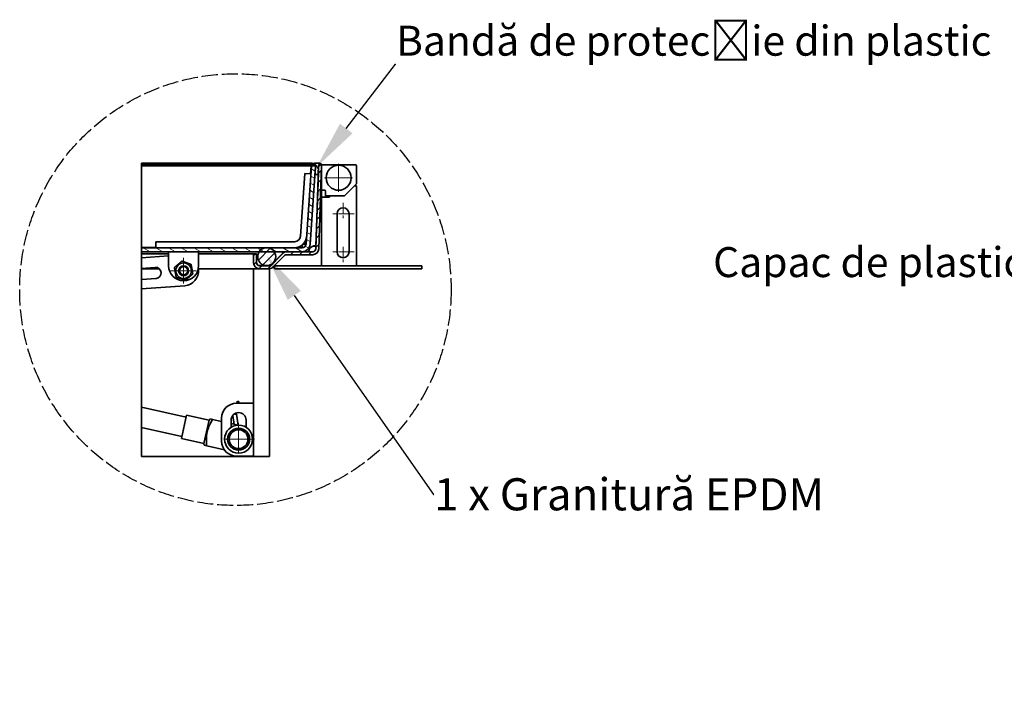
# Model space of a CAD drawing. Units: millimetres. Extents: x -5256 to 20135, y -11256 to 3325.
# Drawn here: x 4192 to 5112, y -6617 to -5999 of the extents above; entities that cross this region are included whole.
import ezdxf
from ezdxf import colors
from ezdxf.entities.mleader import LeaderData, LeaderLine
from ezdxf.math import Vec2, Vec3

# ---------------------------------------------------------------- set-up
doc = ezdxf.new("R2010")
doc.units = ezdxf.units.MM
doc.header["$LTSCALE"] = 5
doc.linetypes.add('AM_ISO02W050x2', pattern=[3.75, 3, -0.75])
doc.linetypes.add('CHAIN', pattern=[0.3543, 0.2362, -0.0295, 0.0591, -0.0295])
doc.layers.add('Center Mark (ISO)', color=1, linetype='Continuous', lineweight=9, true_color=0xff0000)
doc.layers.add('Hatch (ISO)', color=6, linetype='Continuous', lineweight=9, true_color=0xff00ff)
doc.layers.add('Visible (ISO)', color=7, linetype='Continuous', lineweight=35)
doc.styles.get("Standard").update_dxf_attribs({"font": 'tahoma.ttf'})
pattern_1 = [(45, (3156.4494, -7121.414), (-4.19178, 4.19178), [])]

msp = doc.modelspace()

# ---------------------------------------------------------------- hatches: boundary and pattern name
at = {"layer": 'Hatch (ISO)'}
h = msp.add_hatch(dxfattribs=at)
h.set_pattern_fill('ANSI31', color=256, scale=47.424571, angle=105.00025, style=0)
h.set_pattern_definition([(150.00025, (3156.4494, -7121.414), (-2.964014, -5.133873), [])])
edge = h.paths.add_edge_path()
edge.add_line((4305.96, -6215.34), (4441.63, -6215.34))
edge.add_line((4441.63, -6215.34), (4456.04, -6215.34))
edge.add_ellipse((4456.04, -6207.87), major_axis=(7.47, 0), ratio=1, start_angle=270, end_angle=271.26835)
edge.add_ellipse((4456.04, -6207.87), major_axis=(7.47, 0.17), ratio=1, start_angle=270, end_angle=354.73165)
edge.add_line((4463.49, -6208.39), (4468.6, -6135.25))
edge.add_line((4468.6, -6135.25), (4464.88, -6134.98))
edge.add_line((4464.88, -6134.98), (4459.76, -6208.13))
edge.add_ellipse((4456.04, -6207.87), major_axis=(-0.26, -3.73), ratio=1, start_angle=4, end_angle=90, ccw=False)
edge.add_line((4456.04, -6211.6), (4305.96, -6211.6))
edge.add_line((4305.96, -6211.6), (4305.96, -6215.34))
h = msp.add_hatch(dxfattribs=at)
h.set_pattern_fill('ANSI31', color=256, scale=47.424571, style=0)
h.set_pattern_definition(pattern_1)
edge = h.paths.add_edge_path()
edge.add_ellipse((4416.34, -6225.6), major_axis=(0, -5.6), ratio=1, start_angle=270, end_angle=360)
edge.add_line((4416.34, -6231.2), (4425.22, -6231.2))
edge.add_ellipse((4425.22, -6225.6), major_axis=(5.6, 0), ratio=1, start_angle=270, end_angle=315)
edge.add_line((4429.18, -6229.56), (4439.79, -6218.95))
edge.add_ellipse((4441.77, -6220.94), major_axis=(1.98, 1.98), ratio=1, start_angle=45, end_angle=90, ccw=False)
edge.add_line((4441.77, -6218.13), (4466.01, -6218.13))
edge.add_ellipse((4466.01, -6212.53), major_axis=(5.6, 0), ratio=1, start_angle=270, end_angle=358)
edge.add_line((4471.61, -6212.73), (4474.35, -6134.11))
edge.add_line((4474.35, -6134.11), (4474.26, -6134.11))
edge.add_line((4474.26, -6134.11), (4473.42, -6134.08))
edge.add_line((4473.42, -6134.08), (4471.49, -6135.88))
edge.add_line((4471.49, -6135.88), (4468.81, -6212.63))
edge.add_ellipse((4466.01, -6212.53), major_axis=(-0.1, -2.8), ratio=1, start_angle=2, end_angle=90, ccw=False)
edge.add_line((4466.01, -6215.33), (4456.2, -6215.33))
edge.add_line((4456.2, -6215.33), (4441.77, -6215.33))
edge.add_ellipse((4441.77, -6220.94), major_axis=(-5.6, 0), ratio=1, start_angle=270, end_angle=271.46457)
edge.add_ellipse((4441.77, -6220.94), major_axis=(-5.6, -0.14), ratio=1, start_angle=270, end_angle=313.53543)
edge.add_line((4437.81, -6216.97), (4427.2, -6227.58))
edge.add_ellipse((4425.22, -6225.6), major_axis=(-1.98, -1.98), ratio=1, start_angle=45, end_angle=90, ccw=False)
edge.add_line((4425.22, -6228.4), (4416.34, -6228.4))
edge.add_ellipse((4416.34, -6225.6), major_axis=(-2.8, 0), ratio=1, start_angle=0, end_angle=90, ccw=False)
edge.add_line((4413.54, -6225.6), (4413.54, -6217.2))
edge.add_line((4413.54, -6217.2), (4410.74, -6217.2))
edge.add_line((4410.74, -6217.2), (4410.74, -6225.6))
h = msp.add_hatch(dxfattribs=at)
h.set_pattern_fill('ANSI31', color=256, scale=47.424571, angle=75.00018, style=0)
h.set_pattern_definition([(120.00018, (3156.4494, -7121.414), (-5.133851, -2.964051), [])])
edge = h.paths.add_edge_path()
edge.add_line((4468.35, -6142.78), (4468.8, -6143.26))
edge.add_line((4468.8, -6143.26), (4470.67, -6143.33))
edge.add_line((4470.67, -6143.33), (4471.15, -6142.88))
edge.add_line((4471.15, -6142.88), (4471.43, -6134.95))
edge.add_line((4471.43, -6134.95), (4471.74, -6134.02))
edge.add_line((4471.74, -6134.02), (4473.42, -6134.08))
edge.add_line((4473.42, -6134.08), (4474.26, -6134.11))
edge.add_ellipse((4472.43, -6134.51), major_axis=(-0.4, 1.82), ratio=1, start_angle=270, end_angle=345.52249)
edge.add_line((4472.5, -6132.65), (4467.72, -6132.48))
edge.add_ellipse((4467.65, -6134.35), major_axis=(-1.87, 0.07), ratio=1, start_angle=270, end_angle=345.52249)
edge.add_line((4465.86, -6133.82), (4468.38, -6133.91))
edge.add_line((4468.38, -6133.91), (4468.63, -6134.85))
edge.add_line((4468.63, -6134.85), (4468.35, -6142.78))
h = msp.add_hatch(dxfattribs=at)
h.set_pattern_fill('ANSI31', color=256, scale=47.424571, style=0)
h.set_pattern_definition(pattern_1)
edge = h.paths.add_edge_path()
edge.add_ellipse((4423, -6219.9), major_axis=(8.4, 0), ratio=1, start_angle=270, end_angle=392.91155)
edge.add_ellipse((4423, -6219.9), major_axis=(-4.57, 7.05), ratio=1, start_angle=270, end_angle=318.12506)
edge.add_ellipse((4423, -6219.9), major_axis=(-8.3, 1.31), ratio=1, start_angle=270, end_angle=287.92679)
edge.add_ellipse((4423, -6219.9), major_axis=(-8.3, -1.31), ratio=1, start_angle=270, end_angle=318.12506)
edge.add_ellipse((4423, -6219.9), major_axis=(-4.57, -7.05), ratio=1, start_angle=270, end_angle=392.91155)

# ---------------------------------------------------------------- linework, layer by layer
at = {"linetype": 'AM_ISO02W050x2'}
msp.add_circle((4393.76, -6250.7), 201.62, dxfattribs=at)
at = {"layer": 'Center Mark (ISO)', "linetype": 'CHAIN', "ltscale": 23.990969}
for p, q in [((4490.19, -6133.21), (4490.19, -6159.35)), ((4503.26, -6146.28), (4477.12, -6146.28)), ((4345.37, -6221.12), (4345.37, -6245.02)), ((4357.32, -6233.07), (4333.42, -6233.07)), ((4396.73, -6375.44), (4396.73, -6405.31)), ((4411.67, -6390.38), (4381.8, -6390.38))]:
    msp.add_line(p, q, dxfattribs=at)
at = {"layer": 'Center Mark (ISO)', "linetype": 'CHAIN', "ltscale": 8.88956}
for p, q in [((4494.39, -6169.62), (4494.39, -6184.56)), ((4494.39, -6210.7), (4494.39, -6225.63))]:
    msp.add_line(p, q, dxfattribs=at)
at = {"layer": 'Center Mark (ISO)', "linetype": 'CHAIN', "ltscale": 12.223182}
for p, q in [((4504.66, -6179.89), (4484.12, -6179.89)), ((4504.66, -6215.37), (4484.12, -6215.37))]:
    msp.add_line(p, q, dxfattribs=at)
at = {"layer": 'Visible (ISO)'}
for p, q in [((4305.96, -6132.58), (4305.96, -6133.92)), ((4465.94, -6132.58), (4305.96, -6132.58)), ((4305.96, -6134), (4305.96, -6133.92)), ((4465.94, -6133.92), (4305.96, -6133.92)), ((4305.96, -6134.95), (4305.96, -6134)), ((4465.94, -6134), (4305.96, -6134)), ((4305.96, -6134.98), (4305.96, -6134.95)), ((4305.96, -6134.95), (4465.94, -6134.95)), ((4305.96, -6208.13), (4305.96, -6134.98)), ((4464.6, -6134.98), (4305.96, -6134.98)), ((4464.88, -6134.98), (4459.76, -6208.13)), ((4463.49, -6208.39), (4468.6, -6135.25)), ((4464.06, -6142.67), (4464.6, -6134.98)), ((4464.6, -6135.25), (4464.08, -6142.67)), ((4464.6, -6134.98), (4464.6, -6135.25)), ((4468.6, -6135.25), (4464.88, -6134.98)), ((4465.86, -6133.82), (4468.38, -6133.91)), ((4465.94, -6132.58), (4465.94, -6133.6)), ((4465.94, -6133.82), (4465.94, -6133.92)), ((4465.94, -6133.92), (4465.94, -6134)), ((4465.94, -6134.95), (4465.94, -6134)), ((4468.43, -6134.11), (4465.94, -6134.11)), ((4465.94, -6134.95), (4465.94, -6135.06)), ((4468.62, -6135.08), (4466.23, -6135.08)), ((4472.5, -6132.65), (4467.72, -6132.48)), ((4468.63, -6134.85), (4468.35, -6142.78)), ((4468.38, -6133.91), (4468.63, -6134.85)), ((4471.49, -6135.88), (4468.81, -6212.63)), ((4471.15, -6142.88), (4471.43, -6134.95)), ((4471.52, -6135.08), (4471.42, -6135.08)), ((4471.43, -6134.95), (4471.74, -6134.02)), ((4473.42, -6134.08), (4471.49, -6135.88)), ((4471.51, -6135.08), (4471.53, -6134.64)), ((4471.51, -6135.08), (4471.53, -6134.65)), ((4471.52, -6135.08), (4471.52, -6135.85)), ((4471.61, -6212.73), (4474.35, -6134.11)), ((4471.74, -6134.02), (4474.26, -6134.11)), ((4473.35, -6134.15), (4472.45, -6134.15)), ((4474.35, -6134.11), (4473.42, -6134.08)), ((4474.32, -6135.08), (4474.32, -6157.02)), ((4475.25, -6134.15), (4474.35, -6134.15)), ((4506.06, -6134.15), (4475.25, -6134.15)), ((4506.99, -6151.5), (4506.99, -6135.08)), ((4458.75, -6142.3), (4454.66, -6200.79)), ((4464.34, -6142.69), (4458.75, -6142.3)), ((4468.16, -6141.61), (4468.39, -6141.61)), ((4468.35, -6142.78), (4468.8, -6143.26)), ((4468.8, -6143.26), (4470.67, -6143.33)), ((4468.9, -6209.91), (4471.28, -6141.61)), ((4470.67, -6143.33), (4471.15, -6142.88)), ((4471.19, -6141.61), (4471.29, -6141.61)), ((4495.79, -6163.09), (4505.13, -6153.75)), ((4505.13, -6153.75), (4506.72, -6152.16)), ((4505.13, -6153.75), (4506.99, -6153.75)), ((4506.99, -6153.75), (4506.99, -6228.43)), ((4474.32, -6157.95), (4474.32, -6157.02)), ((4474.32, -6164.49), (4474.32, -6157.95)), ((4474.32, -6157.95), (4475.25, -6157.95)), ((4474.32, -6164.49), (4474.32, -6228.43)), ((4474.32, -6164.49), (4481.79, -6164.49)), ((4475.25, -6157.95), (4477.12, -6157.95)), ((4478.05, -6158.89), (4478.05, -6162.15)), ((4478.05, -6162.15), (4478.05, -6164.49)), ((4478.99, -6163.09), (4481.79, -6163.09)), ((4495.79, -6163.09), (4481.79, -6163.09)), ((4481.79, -6163.09), (4481.79, -6164.49)), ((4488.79, -6215.37), (4488.79, -6179.89)), ((4499.99, -6179.89), (4499.99, -6215.37)), ((4305.96, -6211.5), (4305.96, -6208.13)), ((4305.96, -6211.5), (4305.96, -6211.6)), ((4305.96, -6211.5), (4319.49, -6211.5)), ((4456.04, -6211.6), (4305.96, -6211.6)), ((4305.96, -6211.6), (4305.96, -6215.34)), ((4319.49, -6206), (4449.07, -6206)), ((4319.49, -6206), (4319.49, -6211.6)), ((4456.04, -6211.6), (4456.04, -6209.17)), ((4456.93, -6208.39), (4459.48, -6208.39)), ((4459.48, -6208.13), (4457.18, -6208.13)), ((4459.82, -6203.56), (4459.48, -6208.39)), ((4459.48, -6208.13), (4459.8, -6203.64)), ((4459.48, -6208.39), (4459.48, -6208.13)), ((4468.9, -6209.91), (4468.9, -6210)), ((4305.96, -6215.34), (4456.04, -6215.34)), ((4305.96, -6215.34), (4305.96, -6217.2)), ((4305.96, -6221.1), (4305.96, -6217.2)), ((4331.37, -6217.2), (4305.96, -6217.2)), ((4305.96, -6221.1), (4331.37, -6219.16)), ((4305.96, -6230.93), (4305.96, -6221.1)), ((4331.37, -6228.41), (4331.37, -6215.34)), ((4359.38, -6215.34), (4359.38, -6228.41)), ((4410.74, -6217.2), (4359.38, -6217.2)), ((4413.54, -6217.2), (4410.74, -6217.2)), ((4410.74, -6217.2), (4410.74, -6225.6)), ((4413.54, -6225.6), (4413.54, -6217.2)), ((4437.81, -6216.97), (4427.2, -6227.58)), ((4429.08, -6225.7), (4437.81, -6216.97)), ((4429.18, -6229.56), (4439.79, -6218.95)), ((4437.81, -6216.98), (4437.81, -6216.97)), ((4466.01, -6215.33), (4441.77, -6215.33)), ((4441.77, -6218.13), (4466.01, -6218.13)), ((4463.14, -6212.63), (4463.14, -6212.66)), ((4463.14, -6212.66), (4463.14, -6212.73)), ((4305.96, -6230.93), (4318.92, -6229.94)), ((4415.59, -6228.3), (4423, -6228.3)), ((4425.22, -6228.4), (4416.34, -6228.4)), ((4427.2, -6227.58), (4428.8, -6225.98)), ((4427.2, -6227.59), (4427.2, -6227.58)), ((4430.34, -6228.43), (4567.92, -6228.43)), ((4430.34, -6228.43), (4430.34, -6231.24)), ((4567.92, -6228.43), (4567.92, -6231.24)), ((4305.96, -6230.93), (4305.96, -6231.2)), ((4322.7, -6231.2), (4305.96, -6231.2)), ((4305.96, -6241.23), (4305.96, -6231.2)), ((4359.27, -6231.08), (4359.34, -6232.01)), ((4410.74, -6231.2), (4359.28, -6231.2)), ((4410.74, -6406.71), (4410.74, -6231.2)), ((4416.34, -6231.2), (4410.74, -6231.2)), ((4416.34, -6231.2), (4425.22, -6231.2)), ((4425.67, -6231.2), (4425.22, -6231.2)), ((4425.67, -6231.2), (4425.67, -6406.71)), ((4430.34, -6231.24), (4567.92, -6231.24)), ((4319.7, -6240.18), (4305.96, -6241.23)), ((4305.96, -6250.13), (4305.96, -6241.23)), ((4346.44, -6247.04), (4305.96, -6250.13)), ((4305.96, -6360.48), (4305.96, -6250.13)), ((4394.87, -6356.77), (4410.74, -6356.77)), ((4395.11, -6356.77), (4395.48, -6354.99)), ((4395.48, -6354.99), (4395.87, -6355.07)), ((4395.87, -6355.07), (4397.06, -6355.31)), ((4396.76, -6356.77), (4397.06, -6355.31)), ((4305.96, -6360.48), (4305.96, -6379.61)), ((4305.96, -6360.48), (4347.76, -6369.84)), ((4348.17, -6368.02), (4343.27, -6389.88)), ((4348.17, -6368.02), (4343.27, -6389.88)), ((4348.17, -6368.02), (4369.12, -6372.71)), ((4348.17, -6368.02), (4369.12, -6372.71)), ((4391.33, -6368.19), (4392.71, -6376.56)), ((4392.25, -6367.26), (4392.39, -6367.21)), ((4392.69, -6366.92), (4392.94, -6367.35)), ((4392.94, -6367.35), (4393.08, -6366.66)), ((4394.64, -6367.07), (4393.41, -6367.04)), ((4394.64, -6367.07), (4394.89, -6365.88)), ((4396.33, -6377.31), (4394.64, -6367.07)), ((4369.12, -6372.71), (4364.22, -6394.57)), ((4364.22, -6394.57), (4369.12, -6372.71)), ((4369.12, -6372.71), (4370.06, -6371.49)), ((4369.12, -6372.71), (4370.06, -6371.49)), ((4370.06, -6371.49), (4372.44, -6372.02)), ((4370.06, -6371.49), (4372.44, -6372.02)), ((4372.44, -6372.02), (4380.86, -6373.91)), ((4380.86, -6373.91), (4372.44, -6372.02)), ((4380.86, -6392.24), (4380.86, -6370.77)), ((4389.73, -6379.34), (4389.73, -6372.64)), ((4389.73, -6375.89), (4396.11, -6377.32)), ((4396.11, -6377.32), (4389.73, -6375.89)), ((4403.73, -6372.64), (4403.73, -6379.34)), ((4305.96, -6406.71), (4305.96, -6379.61)), ((4305.96, -6379.61), (4343.68, -6388.06)), ((4403.73, -6379.03), (4402.86, -6378.83)), ((4343.27, -6389.88), (4364.22, -6394.57)), ((4343.27, -6389.88), (4364.22, -6394.57)), ((4364.22, -6394.57), (4364.55, -6396.08)), ((4364.22, -6394.57), (4364.55, -6396.08)), ((4366.93, -6396.62), (4364.55, -6396.08)), ((4366.93, -6396.62), (4364.55, -6396.08)), ((4383.42, -6400.31), (4366.93, -6396.62)), ((4366.93, -6396.62), (4383.42, -6400.31)), ((4410.74, -6406.71), (4305.96, -6406.71)), ((4410.74, -6406.25), (4394.87, -6406.25)), ((4420.07, -6406.71), (4410.74, -6406.71)), ((4425.67, -6406.71), (4420.07, -6406.71))]:
    msp.add_line(p, q, dxfattribs=at)
for centre, radius in [((4490.19, -6146.28), 11.67), ((4423, -6219.9), 8.4), ((4345.37, -6233.07), 7.28), ((4345.37, -6233.07), 4.67), ((4345.37, -6233.07), 3.81), ((4396.73, -6390.38), 13.07), ((4396.73, -6390.38), 10.27), ((4396.73, -6390.38), 8.78)]:
    msp.add_circle(centre, radius, dxfattribs=at)
for centre, radius, start, end in [((4467.65, -6134.35), 1.87, 88, 163.52249), ((4472.45, -6135.08), 0.934, 90, 180), ((4472.43, -6134.51), 1.87, 12.47751, 88), ((4475.25, -6135.08), 0.934, 90, 180), ((4506.06, -6135.08), 0.934, 0, 90), ((4473.38, -6144.42), 0.934, 0, 47.47448), ((4506.06, -6151.5), 0.934, 315, 0), ((4475.25, -6157.02), 0.934, 180, 270), ((4477.12, -6158.89), 0.934, 0, 90), ((4478.99, -6162.15), 0.934, 180, 270), ((4495.4, -6162.15), 0.934, 270, 315), ((4494.39, -6179.89), 5.6, 0, 180), ((4449.07, -6200.4), 5.6, 270, 356), ((4449.07, -6200.4), 11.2, 270, 356), ((4456.04, -6207.87), 3.73, 270, 356), ((4456.04, -6207.87), 7.47, 270, 356), ((4441.77, -6220.94), 5.6, 90, 135), ((4441.77, -6220.94), 5.6, 91.46457, 135), ((4441.77, -6220.94), 2.8, 90, 135), ((4466.01, -6212.53), 2.8, 270, 358), ((4466.01, -6212.53), 5.6, 270, 358), ((4494.39, -6215.37), 5.6, 180, 0), ((4319.31, -6235.06), 5.13, 274.36642, 94.36642), ((4345.37, -6228.41), 14, 180, 0), ((4416.34, -6225.6), 5.6, 180, 270), ((4416.34, -6225.6), 2.8, 180, 270), ((4425.22, -6225.6), 2.8, 270, 315), ((4425.22, -6225.6), 2.8, 270, 315), ((4425.22, -6225.6), 5.6, 270, 315), ((4345.37, -6233.07), 14, 274.36642, 4.36642), ((4345.3, -6232.14), 14, 4.36642, 6.57962), ((4394.87, -6370.77), 14, 90, 180), ((4396.73, -6372.64), 7, 0, 180), ((4394.87, -6392.24), 14, 180, 270)]:
    msp.add_arc(centre, radius, start, end, dxfattribs=at)
for centre, major_axis, start_param, end_param in [((4467.99, -6215.43), (5.6, 0), 1.407251, 2.617994), ((4467.99, -6215.53), (-5.6, 0), 4.548844, 5.759587)]:
    msp.add_ellipse(centre, major_axis=major_axis, ratio=0.999391, start_param=start_param, end_param=end_param, dxfattribs=at)
msp.add_open_spline([(4463.25, -6215.33), (4462.69, -6215.33), (4462.38, -6215.05), (4462.39, -6214.49), (4462.39, -6213.98), (4462.65, -6213.26), (4463.14, -6212.63)], degree=3, knots=[-2.132804, -2.132804, -2.132804, -2.132804, -1.569255, -1.569255, -1.569255, -1.047198, -1.047198, -1.047198, -1.047198], dxfattribs=at)
msp.add_open_spline([(4463.14, -6212.73), (4462.85, -6213.47), (4462.64, -6214.28), (4462.51, -6215.02)], degree=3, dxfattribs=at)
for points, weights in [([(4336.76, -6229.94), (4340.27, -6227), (4343.78, -6224.05)], [1, 1.15470053838, 1]), ([(4338.36, -6238.96), (4337.56, -6234.45), (4336.76, -6229.94)], [1, 1.15470053838, 1]), ([(4343.78, -6224.05), (4348.09, -6225.62), (4352.39, -6227.18)], [1, 1.15470053838, 1]), ([(4352.39, -6227.18), (4353.19, -6231.69), (4353.98, -6236.2)], [1, 1.15470053838, 1]), ([(4346.97, -6242.1), (4342.66, -6240.53), (4338.36, -6238.96)], [1, 1.15470053838, 1]), ([(4353.98, -6236.2), (4350.48, -6239.15), (4346.97, -6242.1)], [1, 1.15470053838, 1]), ([(4372.44, -6372.02), (4365.63, -6383.41), (4366.93, -6396.62)], [1.13525198576, 1.60548875498, 1.13525198576]), ([(4372.44, -6372.02), (4365.63, -6383.41), (4366.93, -6396.62)], [1.13525198576, 1.60548875498, 1.13525198576])]:
    msp.add_rational_spline(points, weights, degree=2, dxfattribs=at)

# ---------------------------------------------------------------- leaders
ml = msp.add_multileader_mtext('Standard')
ml.set_content('{\\fTahoma|b0|i0|c238|p34;Bandă de protec}ț{\\fTahoma|b0|i0|c238|p34;ie din plastic}', color=256)
ml.set_leader_properties()
ml.build(insert=Vec2(0, 0))
ml.multileader.update_dxf_attribs({"text_left_attachment_type": 7, "text_right_attachment_type": 6, "dogleg_length": 0.36, "arrow_head_size": 45})
ctx = ml.context
ctx.base_point, ctx.char_height, ctx.arrow_head_size, ctx.landing_gap_size, ctx.plane_origin = Vec3(4543.85, -6040.16), 28, 45, 0.09, Vec3(4469.94, -6135.88)
ctx.left_attachment, ctx.right_attachment = 7, 6
notes = []
notes.append((ctx, [(0, (1, 1, 0), (4543.49, -6040.16), (1, 0), 0.36, [(0, [(4469.94, -6135.88)], 0, [])])]))
ctx.mtext.insert, ctx.mtext.flow_direction = Vec3(4543.94, -6004.2), 5
ml = msp.add_multileader_mtext('Standard')
ml.set_content('{\\fTahoma|b0|i0|c238|p34;Capac de plastic pentru }ș{\\fTahoma|b0|i0|c238|p34;urub}', color=256)
ml.set_leader_properties()
ml.build(insert=Vec2(0, 0))
ml.multileader.update_dxf_attribs({"text_left_attachment_type": 7, "text_right_attachment_type": 7, "dogleg_length": 0.36, "arrow_head_size": 45})
ctx = ml.context
ctx.base_point, ctx.char_height, ctx.arrow_head_size, ctx.landing_gap_size, ctx.plane_origin = Vec3(4888.18, -6246.98), 28, 45, 0.09, Vec3(5492.65, -6314.18)
ctx.left_attachment, ctx.right_attachment, ctx.text_align_type = 7, 7, 2
notes.append((ctx, [(1, (1, 1, 0), (5392.19, -6246.98), (-1, 0), 0.36, [(0, [(5492.65, -6314.18)], 0, [])])]))
ctx.mtext.insert, ctx.mtext.alignment, ctx.mtext.flow_direction = Vec3(5391.74, -6211.02), 3, 5
ml = msp.add_multileader_mtext('Standard')
ml.set_content('{\\fTahoma|b0|i0|c238|p34;1 x Granitură EPDM}', color=256)
ml.set_leader_properties()
ml.build(insert=Vec2(0, 0))
ml.multileader.update_dxf_attribs({"text_right_attachment_type": 6, "dogleg_length": 0.36, "arrow_head_size": 45})
ctx = ml.context
ctx.base_point, ctx.char_height, ctx.arrow_head_size, ctx.landing_gap_size, ctx.plane_origin = Vec3(4579.37, -6442.2), 30, 45, 0.09, Vec3(4423.01, -6219.2)
ctx.right_attachment = 6
notes.append((ctx, [(0, (1, 1, 0), (4579.01, -6442.2), (1, 0), 0.36, [(0, [(4423.01, -6219.2)], 0, [])])]))
ctx.mtext.insert, ctx.mtext.flow_direction = Vec3(4579.46, -6426.89), 5
for ctx, leaders in notes:
    for number, flags, end, landing, length, lines in leaders:
        leader = LeaderData()
        leader.index, (leader.has_last_leader_line, leader.has_dogleg_vector, leader.attachment_direction) = number, flags
        leader.last_leader_point, leader.dogleg_vector, leader.dogleg_length = Vec3(end), Vec3(landing), length
        for number, points, colour, breaks in lines:
            line = LeaderLine()
            line.index, line.vertices, line.color, line.breaks = number, Vec3.list(points), colors.encode_raw_color(colour), breaks
            leader.lines.append(line)
        ctx.leaders.append(leader)

doc.saveas('drawing.dxf')
